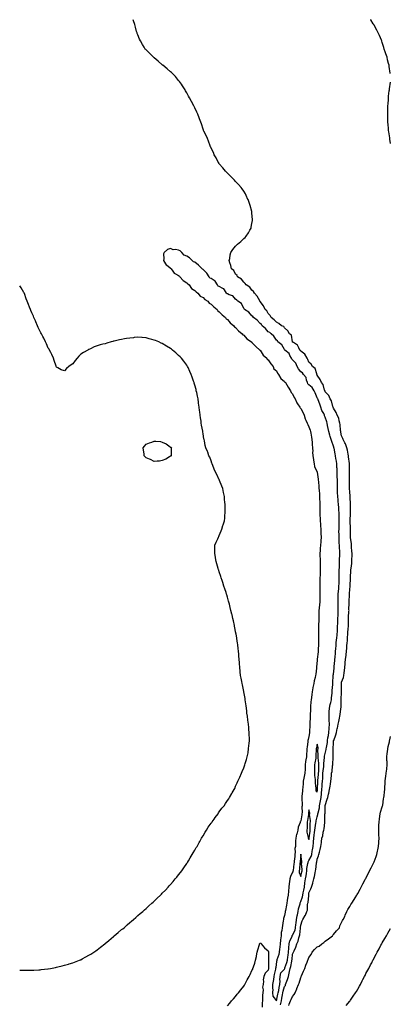
# Model space of a CAD drawing. Units: inches. Extents: x 955283 to 957923, y 7226618 to 7229258.
# Drawn here: x 955283 to 955738, y 7228048 to 7229258 of the extents above; entities that cross this region are included whole.
import ezdxf

# ---------------------------------------------------------------- set-up
doc = ezdxf.new("R2010")
doc.units = ezdxf.units.IN
doc.header["$MEASUREMENT"] = 0
doc.layers.add('Contour_95527226', color=7, linetype='Continuous', true_color=0x53b71e)

msp = doc.modelspace()

# ---------------------------------------------------------------- linework, layer by layer
at = {"layer": 'Contour_95527226'}
for points in [[(955603, 7228047, 3187), (955604.2, 7228051.9, 3187), (955604.8, 7228055.2, 3187), (955605.4, 7228059.3, 3187), (955605.9, 7228061.9, 3187), (955606.3, 7228063.7, 3187), (955608, 7228069.5, 3187), (955609.1, 7228070.9, 3187), (955609.4, 7228071.9, 3187), (955610.1, 7228074, 3187), (955611.8, 7228078.1, 3187), (955612.7, 7228081.9, 3187), (955613.9, 7228086.1, 3187), (955614.1, 7228087.9, 3187), (955614.9, 7228091.9, 3187), (955615.6, 7228094.4, 3187), (955616.8, 7228100.6, 3187), (955617.1, 7228101.9, 3187), (955617.2, 7228102.8, 3187), (955618, 7228109.2, 3187), (955618.8, 7228111.1, 3187), (955619, 7228111.9, 3187), (955619.7, 7228113.6, 3187), (955622, 7228118, 3187), (955623.2, 7228121.9, 3187), (955624.6, 7228125.4, 3187), (955625.4, 7228129.3, 3187), (955626.3, 7228131.9, 3187), (955626.7, 7228133.3, 3187), (955627.7, 7228141.5, 3187), (955627.8, 7228141.9, 3187), (955627.8, 7228142.2, 3187), (955628, 7228145.2, 3187), (955629.7, 7228150.2, 3187), (955630.3, 7228151.9, 3187), (955633.3, 7228156.7, 3187), (955633.6, 7228157.5, 3187), (955635.6, 7228161.9, 3187), (955636.4, 7228163.6, 3187), (955636.4, 7228170.3, 3187), (955636.8, 7228171.9, 3187), (955637, 7228172.9, 3187), (955637.7, 7228181.5, 3187), (955637.7, 7228181.9, 3187), (955637.8, 7228182.2, 3187), (955638, 7228184.6, 3187), (955640.4, 7228189.6, 3187), (955641.1, 7228191.9, 3187), (955642.7, 7228196.6, 3187), (955642.9, 7228197.1, 3187), (955644.1, 7228201.9, 3187), (955645, 7228205, 3187), (955645.5, 7228209.4, 3187), (955646.1, 7228211.9, 3187), (955646.6, 7228213.4, 3187), (955647.2, 7228221.1, 3187), (955647.4, 7228221.9, 3187), (955647.6, 7228222.4, 3187), (955648, 7228226, 3187), (955649.8, 7228230.2, 3187), (955650.2, 7228231.9, 3187), (955650.9, 7228234.8, 3187), (955651.8, 7228238.2, 3187), (955652.7, 7228241.9, 3187), (955653.3, 7228246.6, 3187), (955653.4, 7228247.3, 3187), (955653.9, 7228251.9, 3187), (955655, 7228255, 3187), (955655.6, 7228259.5, 3187), (955656.2, 7228261.9, 3187), (955656.6, 7228263.3, 3187), (955657.4, 7228271.3, 3187), (955657.5, 7228271.9, 3187), (955657.6, 7228272.3, 3187), (955657.6, 7228281.5, 3187), (955657.6, 7228281.9, 3187), (955657.7, 7228282.3, 3187), (955658, 7228291.9, 3187), (955658, 7228291.9, 3187), (955658, 7228291.9, 3187), (955658, 7228292.3, 3187), (955660.2, 7228299.8, 3187), (955661.1, 7228301.9, 3187), (955662.1, 7228306, 3187), (955662.6, 7228307.4, 3187), (955663.4, 7228311.9, 3187), (955664.2, 7228315.8, 3187), (955664.3, 7228318.2, 3187), (955664.9, 7228321.9, 3187), (955665.2, 7228324.8, 3187), (955665.6, 7228329.4, 3187), (955665.8, 7228331.9, 3187), (955666.3, 7228333.7, 3187), (955666.9, 7228340.8, 3187), (955667.2, 7228341.9, 3187), (955667.3, 7228342.7, 3187), (955667.7, 7228351.6, 3187), (955667.7, 7228351.9, 3187), (955667.8, 7228352.2, 3187), (955667.9, 7228361.7, 3187), (955667.9, 7228361.9, 3187), (955667.9, 7228362.1, 3187), (955668, 7228368.9, 3187), (955668.3, 7228371.7, 3187), (955668.3, 7228371.9, 3187), (955668.4, 7228372.2, 3187), (955671.1, 7228378.9, 3187), (955671.8, 7228381.9, 3187), (955672.8, 7228386.7, 3187), (955672.9, 7228387.1, 3187), (955673.9, 7228391.9, 3187), (955674.6, 7228395.3, 3187), (955675.5, 7228399.4, 3187), (955676.1, 7228401.9, 3187), (955676.2, 7228403.8, 3187), (955677, 7228410.9, 3187), (955677.1, 7228411.9, 3187), (955677.4, 7228412.6, 3187), (955677.4, 7228421.3, 3187), (955677.6, 7228421.9, 3187), (955677.6, 7228422.4, 3187), (955677.8, 7228431.6, 3187), (955677.8, 7228431.9, 3187), (955677.8, 7228432.2, 3187), (955677.8, 7228441.7, 3187), (955677.8, 7228441.9, 3187), (955677.9, 7228442.1, 3187), (955678, 7228443.5, 3187), (955680.5, 7228449.5, 3187), (955681, 7228451.9, 3187), (955681.3, 7228455.1, 3187), (955681.7, 7228458.2, 3187), (955682, 7228461.9, 3187), (955682.4, 7228466.3, 3187), (955682.6, 7228467.4, 3187), (955683, 7228471.9, 3187), (955683.5, 7228476.5, 3187), (955683.5, 7228477.4, 3187), (955684, 7228481.9, 3187), (955684.4, 7228485.6, 3187), (955684.7, 7228488.5, 3187), (955685.1, 7228491.9, 3187), (955685.3, 7228494.6, 3187), (955685.5, 7228499.4, 3187), (955685.8, 7228501.9, 3187), (955685.9, 7228504.1, 3187), (955686.2, 7228510.1, 3187), (955686.4, 7228511.9, 3187), (955686.4, 7228513.6, 3187), (955686.5, 7228520.3, 3187), (955686.5, 7228521.9, 3187), (955686.6, 7228523.3, 3187), (955687.1, 7228530.9, 3187), (955687.2, 7228531.9, 3187), (955687.1, 7228532.8, 3187), (955687.5, 7228541.4, 3187), (955687.5, 7228541.9, 3187), (955687.5, 7228542.5, 3187), (955687.7, 7228551.6, 3187), (955687.7, 7228551.9, 3187), (955687.7, 7228552.2, 3187), (955688, 7228558.2, 3187), (955688.6, 7228561.4, 3187), (955688.6, 7228561.9, 3187), (955688.6, 7228562.5, 3187), (955688.9, 7228571, 3187), (955688.9, 7228571.9, 3187), (955688.9, 7228572.8, 3187), (955689.6, 7228580.4, 3187), (955689.6, 7228581.9, 3187), (955689.8, 7228583.7, 3187), (955690.5, 7228589.4, 3187), (955690.7, 7228591.9, 3187), (955690.8, 7228594.7, 3187), (955690.9, 7228599.1, 3187), (955690.9, 7228601.9, 3187), (955690.8, 7228604.6, 3187), (955690.4, 7228609.6, 3187), (955690.2, 7228611.9, 3187), (955690.1, 7228614, 3187), (955688.9, 7228621.1, 3187), (955688.9, 7228621.9, 3187), (955688.9, 7228622.8, 3187), (955689.1, 7228630.8, 3187), (955689.2, 7228631.9, 3187), (955689.2, 7228633.1, 3187), (955688.4, 7228641.5, 3187), (955688.4, 7228641.9, 3187), (955688.4, 7228642.3, 3187), (955689, 7228651, 3187), (955689, 7228651.9, 3187), (955689, 7228652.9, 3187), (955688.9, 7228661.1, 3187), (955688.9, 7228661.9, 3187), (955688.9, 7228662.7, 3187), (955688.7, 7228671.3, 3187), (955688.7, 7228671.9, 3187), (955688.6, 7228672.5, 3187), (955688, 7228677.7, 3187), (955687.9, 7228681.7, 3187), (955687.8, 7228681.9, 3187), (955687.8, 7228682.1, 3187), (955687.6, 7228691.5, 3187), (955687.6, 7228692.3, 3187), (955687.9, 7228701.7, 3187), (955687.9, 7228701.9, 3187), (955687.9, 7228702.1, 3187), (955687.7, 7228711.6, 3187), (955687.7, 7228711.9, 3187), (955687.6, 7228712.4, 3187), (955686.7, 7228720.6, 3187), (955686.5, 7228721.9, 3187), (955686, 7228723.9, 3187), (955685.2, 7228729, 3187), (955684.4, 7228731.9, 3187), (955682.8, 7228736.7, 3187), (955682.1, 7228737.8, 3187), (955680, 7228741.9, 3187), (955679.6, 7228743.4, 3187), (955678, 7228746.3, 3187), (955677.3, 7228751.2, 3187), (955677.1, 7228751.9, 3187), (955676.8, 7228753.1, 3187), (955676.4, 7228760.3, 3187), (955676, 7228761.9, 3187), (955675, 7228764.9, 3187), (955674.5, 7228768.3, 3187), (955672.7, 7228771.9, 3187), (955671.4, 7228775.3, 3187), (955668, 7228780.5, 3187), (955667.8, 7228781.7, 3187), (955667.7, 7228781.9, 3187), (955667.4, 7228782.5, 3187), (955665.6, 7228789.5, 3187), (955664.2, 7228791.9, 3187), (955662.3, 7228796.1, 3187), (955658, 7228800.7, 3187), (955657.7, 7228801.6, 3187), (955657.5, 7228801.9, 3187), (955657.1, 7228802.8, 3187), (955655.6, 7228809.5, 3187), (955653.4, 7228811.9, 3187), (955651.9, 7228815.8, 3187), (955648, 7228821.1, 3187), (955647.9, 7228821.7, 3187), (955647.8, 7228821.9, 3187), (955647.5, 7228822.5, 3187), (955645.6, 7228829.4, 3187), (955642.4, 7228831.9, 3187), (955640.8, 7228834.6, 3187), (955638, 7228837.2, 3187), (955636.5, 7228840.4, 3187), (955635.9, 7228841.9, 3187), (955632.9, 7228846.7, 3187), (955628, 7228850.4, 3187), (955627.5, 7228851.3, 3187), (955627, 7228851.9, 3187), (955625.4, 7228854.5, 3187), (955624.1, 7228858, 3187), (955618.9, 7228861.1, 3187), (955618, 7228861.7, 3187), (955618, 7228861.8, 3187), (955617.9, 7228861.9, 3187), (955617.8, 7228862.2, 3187), (955616.4, 7228870.3, 3187), (955614.3, 7228871.9, 3187), (955611.9, 7228875.7, 3187), (955608, 7228879.3, 3187), (955607.2, 7228881, 3187), (955604.5, 7228881.9, 3187), (955600.9, 7228884.7, 3187), (955598, 7228886.2, 3187), (955595.3, 7228889.2, 3187), (955591.7, 7228891.9, 3187), (955590.4, 7228894.3, 3187), (955588, 7228896.7, 3187), (955586.2, 7228900, 3187), (955584.3, 7228901.9, 3187), (955582.3, 7228906.2, 3187), (955578, 7228911.7, 3187), (955578, 7228911.8, 3187), (955577.9, 7228911.9, 3187), (955577.6, 7228912.4, 3187), (955574.4, 7228918.3, 3187), (955571, 7228921.9, 3187), (955569.9, 7228923.8, 3187), (955568, 7228925.6, 3187), (955565.3, 7228929.2, 3187), (955561.1, 7228931.9, 3187), (955559.8, 7228933.7, 3187), (955558, 7228935.2, 3187), (955555.1, 7228939, 3187), (955550.5, 7228941.9, 3187), (955549.7, 7228943.5, 3187), (955548, 7228945.3, 3187), (955546, 7228949.9, 3187), (955543.1, 7228951.9, 3187), (955542.1, 7228956, 3187), (955540.9, 7228959, 3187), (955540, 7228961.9, 3187), (955540.7, 7228964.6, 3187), (955541.1, 7228968.8, 3187), (955542.3, 7228971.9, 3187), (955544.5, 7228975.4, 3187), (955548, 7228979.8, 3187), (955549.1, 7228980.8, 3187), (955550.2, 7228981.9, 3187), (955554.5, 7228985.5, 3187), (955558, 7228988.9, 3187), (955559.6, 7228990.4, 3187), (955560.9, 7228991.9, 3187), (955563.9, 7228996.1, 3187), (955565.5, 7228999.4, 3187), (955566.9, 7229001.9, 3187), (955567.2, 7229002.8, 3187), (955568, 7229007.4, 3187), (955568.7, 7229011.3, 3187), (955568.7, 7229011.9, 3187), (955568.6, 7229012.5, 3187), (955568, 7229020.3, 3187), (955567.9, 7229021.8, 3187), (955567.9, 7229021.9, 3187), (955567.9, 7229022.1, 3187), (955565.7, 7229029.6, 3187), (955565.2, 7229031.9, 3187), (955563.2, 7229036.8, 3187), (955563.1, 7229037, 3187), (955561.1, 7229041.9, 3187), (955560, 7229043.9, 3187), (955558, 7229047.1, 3187), (955556.1, 7229049.9, 3187), (955554.7, 7229051.9, 3187), (955551.6, 7229055.5, 3187), (955548, 7229059.3, 3187), (955546.7, 7229060.6, 3187), (955545.4, 7229061.9, 3187), (955541.9, 7229065.7, 3187), (955538, 7229069.4, 3187), (955536.8, 7229070.7, 3187), (955535.5, 7229071.9, 3187), (955532.2, 7229076.1, 3187), (955528, 7229080.7, 3187), (955527.5, 7229081.4, 3187), (955527.2, 7229081.9, 3187), (955526.2, 7229083.8, 3187), (955524.1, 7229088, 3187), (955521.8, 7229091.9, 3187), (955520.8, 7229094.6, 3187), (955518, 7229100.2, 3187), (955517.6, 7229101.5, 3187), (955517.3, 7229101.9, 3187), (955516.9, 7229103.1, 3187), (955514.9, 7229108.8, 3187), (955513.5, 7229111.9, 3187), (955511.8, 7229115.7, 3187), (955509.1, 7229120.9, 3187), (955508.6, 7229121.9, 3187), (955508.4, 7229122.3, 3187), (955508, 7229123.4, 3187), (955506, 7229129.9, 3187), (955505.4, 7229131.9, 3187), (955503.7, 7229136.3, 3187), (955503.3, 7229137.2, 3187), (955501.6, 7229141.9, 3187), (955500.5, 7229144.3, 3187), (955498, 7229149.5, 3187), (955497.3, 7229151.1, 3187), (955496.9, 7229151.9, 3187), (955495.4, 7229154.5, 3187), (955493.7, 7229157.5, 3187), (955491.4, 7229161.9, 3187), (955490.2, 7229164, 3187), (955488, 7229167.9, 3187), (955486.6, 7229170.5, 3187), (955485.9, 7229171.9, 3187), (955482.8, 7229176.6, 3187), (955481.4, 7229178.6, 3187), (955479, 7229181.9, 3187), (955478.6, 7229182.5, 3187), (955478, 7229183.2, 3187), (955474.2, 7229188.1, 3187), (955470.5, 7229191.9, 3187), (955469.3, 7229193.1, 3187), (955468, 7229194, 3187), (955463.9, 7229197.8, 3187), (955458.8, 7229201.9, 3187), (955458.4, 7229202.3, 3187), (955458, 7229202.5, 3187), (955453, 7229206.9, 3187), (955448, 7229211.1, 3187), (955447.6, 7229211.5, 3187), (955447.1, 7229211.9, 3187), (955442.7, 7229216.5, 3187), (955438, 7229220.9, 3187), (955437.6, 7229221.4, 3187), (955437.1, 7229221.9, 3187), (955435.8, 7229224.2, 3187), (955433.8, 7229227.6, 3187), (955431.1, 7229231.9, 3187), (955430.2, 7229234.1, 3187), (955428, 7229239.4, 3187), (955427.3, 7229241.2, 3187), (955427, 7229241.9, 3187), (955426.5, 7229243.4, 3187), (955425.1, 7229249, 3187), (955424.2, 7229251.9, 3187), (955422.6, 7229256.5, 3187), (955422.2, 7229257.8, 3187), (955422.1, 7229258, 3187)], [(955737.8, 7229191.9, 3186), (955737.8, 7229192.2, 3186), (955736.5, 7229200.3, 3186), (955736.3, 7229201.9, 3186), (955735.7, 7229204.3, 3186), (955734.6, 7229208.5, 3186), (955733.8, 7229211.9, 3186), (955732.3, 7229216.2, 3186), (955731.7, 7229218.3, 3186), (955730.5, 7229221.9, 3186), (955729.9, 7229223.7, 3186), (955728, 7229229.9, 3186), (955727.6, 7229231.5, 3186), (955727.5, 7229231.9, 3186), (955727, 7229233, 3186), (955724.5, 7229238.4, 3186), (955723, 7229241.9, 3186), (955721.4, 7229245.2, 3186), (955718, 7229251.2, 3186), (955717.8, 7229251.7, 3186), (955717.6, 7229251.9, 3186), (955716.9, 7229253.1, 3186), (955713.9, 7229257.8, 3186), (955713.7, 7229258, 3186)], [(955738, 7229106, 3186), (955737.3, 7229111.2, 3186), (955737.2, 7229111.9, 3186), (955737.1, 7229112.9, 3186), (955736.1, 7229120, 3186), (955735.8, 7229121.9, 3186), (955735.6, 7229124.3, 3186), (955735.2, 7229129.1, 3186), (955735, 7229131.9, 3186), (955735, 7229135, 3186), (955735, 7229138.8, 3186), (955734.9, 7229141.9, 3186), (955734.9, 7229145.1, 3186), (955735, 7229148.9, 3186), (955735, 7229151.9, 3186), (955735.1, 7229154.8, 3186), (955735.6, 7229159.4, 3186), (955735.7, 7229161.9, 3186), (955735.8, 7229164.1, 3186), (955736.6, 7229170.5, 3186), (955736.7, 7229171.9, 3186), (955736.9, 7229173.1, 3186), (955738, 7229181.1, 3186)], [(955283, 7228089.6, 3188), (955285.7, 7228089.6, 3188), (955288, 7228089.6, 3188), (955290.4, 7228089.6, 3188), (955295.8, 7228089.7, 3188), (955298, 7228089.7, 3188), (955300.2, 7228089.8, 3188), (955306.3, 7228090.2, 3188), (955308, 7228090.3, 3188), (955309.5, 7228090.4, 3188), (955317.6, 7228091.4, 3188), (955318, 7228091.5, 3188), (955320.6, 7228091.9, 3188), (955327, 7228093, 3188), (955328, 7228093.2, 3188), (955329.7, 7228093.6, 3188), (955335, 7228094.9, 3188), (955338, 7228095.7, 3188), (955342.8, 7228097.2, 3188), (955343.5, 7228097.4, 3188), (955348, 7228098.8, 3188), (955350.4, 7228099.6, 3188), (955356.4, 7228101.9, 3188), (955357.6, 7228102.4, 3188), (955358, 7228102.6, 3188), (955359.6, 7228103.5, 3188), (955364.1, 7228105.9, 3188), (955368, 7228108, 3188), (955370.4, 7228109.5, 3188), (955374.1, 7228111.9, 3188), (955376.4, 7228113.5, 3188), (955378, 7228114.7, 3188), (955382.1, 7228117.9, 3188), (955387.4, 7228121.9, 3188), (955387.7, 7228122.2, 3188), (955388, 7228122.5, 3188), (955392.3, 7228126.2, 3188), (955398, 7228131.2, 3188), (955398.4, 7228131.5, 3188), (955398.9, 7228131.9, 3188), (955403.9, 7228136.1, 3188), (955408, 7228139.5, 3188), (955409.4, 7228140.6, 3188), (955411, 7228141.9, 3188), (955414.7, 7228145.3, 3188), (955418, 7228148.1, 3188), (955420.1, 7228149.9, 3188), (955422.5, 7228151.9, 3188), (955425.4, 7228154.5, 3188), (955428, 7228156.8, 3188), (955430.7, 7228159.2, 3188), (955434, 7228161.9, 3188), (955436.1, 7228163.9, 3188), (955438, 7228165.6, 3188), (955441.3, 7228168.6, 3188), (955445.2, 7228171.9, 3188), (955446.7, 7228173.3, 3188), (955448, 7228174.6, 3188), (955451.8, 7228178.2, 3188), (955455.8, 7228181.9, 3188), (955456.9, 7228183.1, 3188), (955458, 7228184.3, 3188), (955461.9, 7228188.1, 3188), (955465.4, 7228191.9, 3188), (955466.6, 7228193.3, 3188), (955468, 7228195.1, 3188), (955471.2, 7228198.8, 3188), (955473.7, 7228201.9, 3188), (955475.7, 7228204.2, 3188), (955478, 7228207, 3188), (955480.2, 7228209.8, 3188), (955481.8, 7228211.9, 3188), (955484.4, 7228215.6, 3188), (955488, 7228220.7, 3188), (955488.5, 7228221.5, 3188), (955488.8, 7228221.9, 3188), (955490.1, 7228223.9, 3188), (955492.3, 7228227.6, 3188), (955494.8, 7228231.9, 3188), (955496, 7228233.9, 3188), (955498, 7228237.3, 3188), (955499.7, 7228240.3, 3188), (955500.6, 7228241.9, 3188), (955503.3, 7228246.7, 3188), (955503.9, 7228247.8, 3188), (955506.3, 7228251.9, 3188), (955506.9, 7228253.1, 3188), (955508, 7228255, 3188), (955510.6, 7228259.4, 3188), (955512.3, 7228261.9, 3188), (955514.5, 7228265.5, 3188), (955518, 7228270.5, 3188), (955518.6, 7228271.3, 3188), (955519.1, 7228271.9, 3188), (955521.6, 7228275.5, 3188), (955522.8, 7228277.2, 3188), (955526.5, 7228281.9, 3188), (955527.1, 7228282.9, 3188), (955528, 7228284.3, 3188), (955531.2, 7228288.7, 3188), (955533.8, 7228291.9, 3188), (955535.5, 7228294.5, 3188), (955538, 7228298.2, 3188), (955539.5, 7228300.4, 3188), (955540.6, 7228301.9, 3188), (955543.2, 7228306.8, 3188), (955543.8, 7228307.6, 3188), (955546.4, 7228311.9, 3188), (955546.9, 7228313.1, 3188), (955548, 7228315.7, 3188), (955549.9, 7228320.1, 3188), (955550.9, 7228321.9, 3188), (955553, 7228326.9, 3188), (955555.4, 7228331.9, 3188), (955556.2, 7228333.8, 3188), (955558, 7228338.5, 3188), (955559, 7228341, 3188), (955559.4, 7228341.9, 3188), (955559.8, 7228343.7, 3188), (955561.3, 7228348.7, 3188), (955562.3, 7228351.9, 3188), (955563.3, 7228356.7, 3188), (955563.4, 7228357.2, 3188), (955564, 7228361.9, 3188), (955564.3, 7228365.7, 3188), (955564.5, 7228368.4, 3188), (955564.9, 7228371.9, 3188), (955564.9, 7228375.1, 3188), (955564.8, 7228378.6, 3188), (955564.8, 7228381.9, 3188), (955564.4, 7228385.6, 3188), (955564.1, 7228388, 3188), (955563.8, 7228391.9, 3188), (955563, 7228396.9, 3188), (955562.5, 7228401.9, 3188), (955561.9, 7228405.8, 3188), (955561.7, 7228408.2, 3188), (955561.3, 7228411.9, 3188), (955560.8, 7228414.7, 3188), (955560.3, 7228419.7, 3188), (955559.9, 7228421.9, 3188), (955559.6, 7228423.5, 3188), (955558.1, 7228431.8, 3188), (955558.1, 7228431.9, 3188), (955558.1, 7228432, 3188), (955558, 7228432.4, 3188), (955556.4, 7228440.3, 3188), (955556.1, 7228441.9, 3188), (955555.5, 7228444.4, 3188), (955554.7, 7228448.5, 3188), (955553.9, 7228451.9, 3188), (955553.5, 7228456.5, 3188), (955553.4, 7228457.2, 3188), (955553, 7228461.9, 3188), (955552.7, 7228466.6, 3188), (955552.7, 7228467.3, 3188), (955552.3, 7228471.9, 3188), (955552, 7228475.8, 3188), (955551.8, 7228478.2, 3188), (955551.5, 7228481.9, 3188), (955551.1, 7228485, 3188), (955550.6, 7228489.4, 3188), (955550.3, 7228491.9, 3188), (955550, 7228493.9, 3188), (955548.9, 7228501.1, 3188), (955548.8, 7228501.9, 3188), (955548.6, 7228502.5, 3188), (955548, 7228505.7, 3188), (955547, 7228510.9, 3188), (955546.8, 7228511.9, 3188), (955546.5, 7228513.5, 3188), (955545.2, 7228519.1, 3188), (955544.7, 7228521.9, 3188), (955543.7, 7228526.3, 3188), (955543.5, 7228527.3, 3188), (955542.3, 7228531.9, 3188), (955541.4, 7228535.3, 3188), (955540.3, 7228539.6, 3188), (955539.7, 7228541.9, 3188), (955539.4, 7228543.3, 3188), (955538, 7228548, 3188), (955537.1, 7228551, 3188), (955536.8, 7228551.9, 3188), (955536.2, 7228553.8, 3188), (955534.7, 7228558.6, 3188), (955533.6, 7228561.9, 3188), (955532.2, 7228566.1, 3188), (955531.3, 7228568.6, 3188), (955530.3, 7228571.9, 3188), (955529.8, 7228573.7, 3188), (955528, 7228579.2, 3188), (955527.3, 7228581.2, 3188), (955527, 7228581.9, 3188), (955526.6, 7228583.4, 3188), (955525.1, 7228589, 3188), (955524.2, 7228591.9, 3188), (955523.4, 7228596.6, 3188), (955523.3, 7228597.2, 3188), (955522.4, 7228601.9, 3188), (955522.3, 7228606.2, 3188), (955522.3, 7228607.7, 3188), (955522.3, 7228611.9, 3188), (955524.1, 7228615.9, 3188), (955526, 7228619.9, 3188), (955526.9, 7228621.9, 3188), (955527.3, 7228622.7, 3188), (955528, 7228624.1, 3188), (955530.2, 7228629.8, 3188), (955530.9, 7228631.9, 3188), (955532.4, 7228636.2, 3188), (955532.7, 7228637.2, 3188), (955534.2, 7228641.9, 3188), (955534.6, 7228645.4, 3188), (955534.8, 7228648.7, 3188), (955535.1, 7228651.9, 3188), (955535.2, 7228654.8, 3188), (955535.1, 7228659, 3188), (955535.1, 7228661.9, 3188), (955534.8, 7228665.1, 3188), (955534.5, 7228668.3, 3188), (955534.2, 7228671.9, 3188), (955533.2, 7228676.8, 3188), (955533.1, 7228677, 3188), (955532.1, 7228681.9, 3188), (955530.9, 7228684.8, 3188), (955528.4, 7228691.5, 3188), (955528.3, 7228691.9, 3188), (955528.2, 7228692.1, 3188), (955528, 7228692.5, 3188), (955524.9, 7228698.8, 3188), (955523.4, 7228701.9, 3188), (955521.8, 7228705.7, 3188), (955520, 7228710, 3188), (955519.2, 7228711.9, 3188), (955518.9, 7228712.8, 3188), (955518, 7228715.7, 3188), (955516.2, 7228720.1, 3188), (955515.3, 7228721.9, 3188), (955513.7, 7228726.3, 3188), (955513.3, 7228727.2, 3188), (955511.6, 7228731.9, 3188), (955510.7, 7228734.6, 3188), (955509.6, 7228740.4, 3188), (955509.2, 7228741.9, 3188), (955508.9, 7228742.8, 3188), (955508, 7228749.1, 3188), (955507.6, 7228751.5, 3188), (955507.6, 7228751.9, 3188), (955507.6, 7228752.4, 3188), (955506, 7228759.8, 3188), (955505.9, 7228761.9, 3188), (955505.6, 7228764.4, 3188), (955504.9, 7228768.7, 3188), (955504.6, 7228771.9, 3188), (955504.1, 7228775.9, 3188), (955503.8, 7228777.7, 3188), (955503.3, 7228781.9, 3188), (955502.6, 7228786.5, 3188), (955502.5, 7228787.5, 3188), (955501.9, 7228791.9, 3188), (955501.2, 7228795.1, 3188), (955500.2, 7228799.8, 3188), (955499.7, 7228801.9, 3188), (955499.4, 7228803.3, 3188), (955498, 7228808.6, 3188), (955497.3, 7228811.1, 3188), (955497, 7228811.9, 3188), (955496.4, 7228813.6, 3188), (955494.7, 7228818.6, 3188), (955493.4, 7228821.9, 3188), (955491.8, 7228825.7, 3188), (955489.7, 7228830.3, 3188), (955489, 7228831.9, 3188), (955488.7, 7228832.5, 3188), (955488, 7228833.4, 3188), (955484.4, 7228838.2, 3188), (955481.6, 7228841.9, 3188), (955479.8, 7228843.7, 3188), (955478, 7228845.3, 3188), (955474.6, 7228848.5, 3188), (955470.7, 7228851.9, 3188), (955469.2, 7228853, 3188), (955468, 7228853.8, 3188), (955463.3, 7228856.7, 3188), (955463, 7228856.9, 3188), (955458, 7228859.9, 3188), (955456.6, 7228860.5, 3188), (955453.7, 7228861.9, 3188), (955449.7, 7228863.6, 3188), (955448, 7228864.2, 3188), (955445, 7228865, 3188), (955442, 7228865.8, 3188), (955438, 7228866.8, 3188), (955433.3, 7228867.2, 3188), (955432.8, 7228867.2, 3188), (955428, 7228867.6, 3188), (955423.3, 7228867.2, 3188), (955422.8, 7228867.1, 3188), (955418, 7228866.7, 3188), (955413.9, 7228866, 3188), (955411.8, 7228865.6, 3188), (955408, 7228864.9, 3188), (955405.6, 7228864.4, 3188), (955399.1, 7228863, 3188), (955398, 7228862.8, 3188), (955397.4, 7228862.6, 3188), (955395.2, 7228861.9, 3188), (955389.8, 7228860.2, 3188), (955388, 7228859.7, 3188), (955385.1, 7228859, 3188), (955381.7, 7228858.2, 3188), (955378, 7228857.3, 3188), (955374.2, 7228855.7, 3188), (955369.7, 7228853.6, 3188), (955368, 7228852.8, 3188), (955367.4, 7228852.5, 3188), (955366.5, 7228851.9, 3188), (955361.2, 7228848.8, 3188), (955358, 7228846.7, 3188), (955355.6, 7228844.4, 3188), (955353.5, 7228841.9, 3188), (955350.9, 7228839.1, 3188), (955348, 7228835.1, 3188), (955346, 7228833.9, 3188), (955343.4, 7228831.9, 3188), (955340.6, 7228829.4, 3188), (955338, 7228826.4, 3188), (955334, 7228827.8, 3188), (955329.9, 7228830.1, 3188), (955328, 7228831, 3188), (955327.8, 7228831.7, 3188), (955327.8, 7228831.9, 3188), (955327.7, 7228832.3, 3188), (955325.2, 7228839.1, 3188), (955324.3, 7228841.9, 3188), (955322.4, 7228846.3, 3188), (955321.1, 7228848.9, 3188), (955319.6, 7228851.9, 3188), (955319, 7228852.9, 3188), (955318, 7228854.2, 3188), (955315.8, 7228859.7, 3188), (955314.8, 7228861.9, 3188), (955312.6, 7228866.4, 3188), (955311.4, 7228868.6, 3188), (955309.6, 7228871.9, 3188), (955309.1, 7228872.9, 3188), (955308, 7228874.7, 3188), (955305.8, 7228879.7, 3188), (955304.8, 7228881.9, 3188), (955302.8, 7228886.6, 3188), (955302.3, 7228887.7, 3188), (955300.5, 7228891.9, 3188), (955299.8, 7228893.6, 3188), (955298, 7228897.8, 3188), (955296.8, 7228900.7, 3188), (955296.3, 7228901.9, 3188), (955295.1, 7228904.8, 3188), (955293.9, 7228907.8, 3188), (955292.3, 7228911.9, 3188), (955291.1, 7228915, 3188), (955288.7, 7228921.3, 3188), (955288.4, 7228921.9, 3188), (955288.3, 7228922.2, 3188), (955288, 7228922.8, 3188), (955284.6, 7228928.5, 3188), (955283, 7228931, 3188)], [(955613.5, 7228046.4, 3186), (955613.9, 7228047.8, 3186), (955615.5, 7228051.9, 3186), (955616.3, 7228053.7, 3186), (955618, 7228057.5, 3186), (955620, 7228059.9, 3186), (955621.1, 7228061.9, 3186), (955623.1, 7228066.9, 3186), (955623.1, 7228067, 3186), (955625.3, 7228071.9, 3186), (955626.1, 7228073.9, 3186), (955628, 7228080.5, 3186), (955628.4, 7228081.5, 3186), (955628.5, 7228081.9, 3186), (955628.9, 7228082.8, 3186), (955631.5, 7228088.4, 3186), (955632.8, 7228091.9, 3186), (955634.3, 7228095.7, 3186), (955635.7, 7228099.5, 3186), (955636.6, 7228101.9, 3186), (955637, 7228103, 3186), (955638, 7228105.4, 3186), (955640.8, 7228109.1, 3186), (955642, 7228111.9, 3186), (955644.8, 7228115.2, 3186), (955648, 7228118.2, 3186), (955650.5, 7228119.4, 3186), (955653.9, 7228121.9, 3186), (955656.2, 7228123.8, 3186), (955658, 7228125.4, 3186), (955661.8, 7228128.1, 3186), (955666.7, 7228131.9, 3186), (955667.2, 7228132.7, 3186), (955668, 7228133.6, 3186), (955671.9, 7228138.1, 3186), (955675.4, 7228141.9, 3186), (955676, 7228144, 3186), (955678, 7228148.2, 3186), (955679.3, 7228150.6, 3186), (955680.2, 7228151.9, 3186), (955681.9, 7228155.8, 3186), (955682.6, 7228157.4, 3186), (955684.6, 7228161.9, 3186), (955685.9, 7228164.1, 3186), (955688, 7228167.8, 3186), (955689.6, 7228170.4, 3186), (955690.5, 7228171.9, 3186), (955693.4, 7228176.6, 3186), (955694.7, 7228178.6, 3186), (955696.8, 7228181.9, 3186), (955697.3, 7228182.7, 3186), (955698, 7228183.9, 3186), (955700.7, 7228189.2, 3186), (955702.1, 7228191.9, 3186), (955704.2, 7228195.8, 3186), (955707.1, 7228201, 3186), (955707.6, 7228201.9, 3186), (955707.8, 7228202.2, 3186), (955708, 7228202.7, 3186), (955711, 7228209, 3186), (955712.5, 7228211.9, 3186), (955714.3, 7228215.6, 3186), (955717.2, 7228221.1, 3186), (955717.6, 7228221.9, 3186), (955717.8, 7228222.2, 3186), (955718, 7228222.8, 3186), (955720.5, 7228229.5, 3186), (955721.3, 7228231.9, 3186), (955722.2, 7228236.1, 3186), (955722.5, 7228237.5, 3186), (955723.4, 7228241.9, 3186), (955723.6, 7228246.3, 3186), (955723.7, 7228247.6, 3186), (955724, 7228251.9, 3186), (955723.8, 7228256.2, 3186), (955723.8, 7228257.6, 3186), (955723.6, 7228261.9, 3186), (955723.8, 7228266.1, 3186), (955723.8, 7228267.7, 3186), (955724, 7228271.9, 3186), (955724.5, 7228275.5, 3186), (955725, 7228278.8, 3186), (955725.4, 7228281.9, 3186), (955726, 7228284, 3186), (955728, 7228290.3, 3186), (955728.4, 7228291.6, 3186), (955728.4, 7228291.9, 3186), (955728.5, 7228292.4, 3186), (955729.7, 7228300.3, 3186), (955730, 7228301.9, 3186), (955730.2, 7228304, 3186), (955730.9, 7228309.1, 3186), (955731.1, 7228311.9, 3186), (955731.3, 7228315.2, 3186), (955731.4, 7228318.6, 3186), (955731.6, 7228321.9, 3186), (955732.1, 7228325.9, 3186), (955732.4, 7228327.6, 3186), (955732.8, 7228331.9, 3186), (955733.4, 7228336.6, 3186), (955733.5, 7228337.3, 3186), (955734, 7228341.9, 3186), (955733.8, 7228346.1, 3186), (955733.7, 7228347.5, 3186), (955733.5, 7228351.9, 3186), (955733.9, 7228356, 3186), (955734.3, 7228358.2, 3186), (955734.8, 7228361.9, 3186), (955735.3, 7228364.7, 3186), (955736.7, 7228370.5, 3186), (955736.9, 7228371.9, 3186), (955737.1, 7228372.9, 3186), (955738, 7228376.9, 3186)], [(955683.7, 7228046.3, 3185), (955688, 7228051.4, 3185), (955688.3, 7228051.7, 3185), (955688.4, 7228051.9, 3185), (955689.1, 7228053, 3185), (955692.2, 7228057.8, 3185), (955695.3, 7228061.9, 3185), (955696.4, 7228063.6, 3185), (955698, 7228066.2, 3185), (955700, 7228069.9, 3185), (955701.1, 7228071.9, 3185), (955703.5, 7228076.5, 3185), (955704.3, 7228078.1, 3185), (955706.1, 7228081.9, 3185), (955706.8, 7228083.2, 3185), (955708, 7228085.4, 3185), (955710.3, 7228089.7, 3185), (955711.4, 7228091.9, 3185), (955713.7, 7228096.3, 3185), (955715, 7228098.8, 3185), (955716.6, 7228101.9, 3185), (955717.1, 7228102.9, 3185), (955718, 7228104.8, 3185), (955720.5, 7228109.5, 3185), (955721.8, 7228111.9, 3185), (955724, 7228116, 3185), (955726.4, 7228120.3, 3185), (955727.3, 7228121.9, 3185), (955727.6, 7228122.4, 3185), (955728, 7228123.2, 3185), (955731.3, 7228128.7, 3185), (955733.2, 7228131.9, 3185), (955734.9, 7228135, 3185), (955738, 7228140.9, 3185)], [(955538, 7228045.8, 3187), (955540.7, 7228049.3, 3187), (955543, 7228051.9, 3187), (955545.3, 7228054.6, 3187), (955548, 7228057.4, 3187), (955549.9, 7228060.1, 3187), (955551.5, 7228061.9, 3187), (955554.2, 7228065.7, 3187), (955558, 7228070, 3187), (955558.8, 7228071.1, 3187), (955559.3, 7228071.9, 3187), (955560.6, 7228074.5, 3187), (955562.2, 7228077.8, 3187), (955564.6, 7228081.9, 3187), (955565.8, 7228084.2, 3187), (955568, 7228089.3, 3187), (955569.1, 7228090.9, 3187), (955569.3, 7228091.9, 3187), (955569.8, 7228093.7, 3187), (955571.5, 7228098.5, 3187), (955572.4, 7228101.9, 3187), (955573.5, 7228106.5, 3187), (955573.7, 7228107.5, 3187), (955574.6, 7228111.9, 3187), (955575.4, 7228114.6, 3187), (955577.2, 7228121.1, 3187), (955577.4, 7228121.9, 3187), (955577.6, 7228122.3, 3187), (955578, 7228123.3, 3187), (955579, 7228122.9, 3187), (955579.4, 7228121.9, 3187), (955583.3, 7228117.2, 3187), (955588, 7228113.5, 3187), (955588.3, 7228112.1, 3187), (955588.2, 7228111.9, 3187), (955588.2, 7228111.8, 3187), (955588.5, 7228102.4, 3187), (955588.5, 7228101.9, 3187), (955588.4, 7228101.5, 3187), (955588.4, 7228092.3, 3187), (955588.4, 7228091.9, 3187), (955588.3, 7228091.6, 3187), (955588, 7228089.6, 3187), (955584.1, 7228085.9, 3187), (955582.7, 7228081.9, 3187), (955582, 7228077.9, 3187), (955582.2, 7228076, 3187), (955581.7, 7228071.9, 3187), (955581, 7228069, 3187), (955581.9, 7228065.7, 3187), (955581.5, 7228061.9, 3187), (955581.1, 7228058.9, 3187), (955581.1, 7228055, 3187), (955580.8, 7228051.9, 3187), (955580.5, 7228049.5, 3187), (955580.5, 7228044.4, 3187)]]:
    msp.add_polyline3d(points, dxfattribs=at)
for points in [[(955598, 7228052, 3188), (955599.9, 7228060, 3188), (955600.3, 7228061.9, 3188), (955600.9, 7228064.8, 3188), (955601.5, 7228068.5, 3188), (955602.4, 7228071.9, 3188), (955602.6, 7228076.5, 3188), (955602.4, 7228077.6, 3188), (955602.8, 7228081.9, 3188), (955603.4, 7228086.6, 3188), (955608, 7228090.9, 3188), (955608.3, 7228091.7, 3188), (955608.4, 7228091.9, 3188), (955608.5, 7228092.4, 3188), (955610.8, 7228099.2, 3188), (955611.5, 7228101.9, 3188), (955612.1, 7228105.9, 3188), (955612.3, 7228107.6, 3188), (955612.9, 7228111.9, 3188), (955613.2, 7228116.7, 3188), (955613.4, 7228117.2, 3188), (955613.8, 7228121.9, 3188), (955614.4, 7228125.6, 3188), (955617.2, 7228131.1, 3188), (955617.5, 7228131.9, 3188), (955617.6, 7228132.4, 3188), (955618, 7228132.6, 3188), (955620.9, 7228139, 3188), (955621.6, 7228141.9, 3188), (955622.1, 7228146, 3188), (955622.3, 7228147.6, 3188), (955622.8, 7228151.9, 3188), (955623.7, 7228156.3, 3188), (955624, 7228157.8, 3188), (955624.8, 7228161.9, 3188), (955625.1, 7228164.9, 3188), (955627.2, 7228171.1, 3188), (955627.4, 7228171.9, 3188), (955627.4, 7228172.6, 3188), (955628, 7228173.9, 3188), (955630, 7228180, 3188), (955630.3, 7228181.9, 3188), (955630.9, 7228184.7, 3188), (955631.8, 7228188.2, 3188), (955632.5, 7228191.9, 3188), (955633.1, 7228196.9, 3188), (955633.1, 7228196.9, 3188), (955633.7, 7228201.9, 3188), (955634.4, 7228205.6, 3188), (955634.8, 7228208.6, 3188), (955635.4, 7228211.9, 3188), (955635.5, 7228214.5, 3188), (955636.8, 7228220.7, 3188), (955636.9, 7228221.9, 3188), (955637.1, 7228222.9, 3188), (955638, 7228224.3, 3188), (955640.6, 7228229.3, 3188), (955641.4, 7228231.9, 3188), (955642, 7228235.9, 3188), (955642.4, 7228237.6, 3188), (955643, 7228241.9, 3188), (955643.5, 7228246.5, 3188), (955643.6, 7228247.4, 3188), (955644, 7228251.9, 3188), (955644.5, 7228255.5, 3188), (955644.9, 7228258.8, 3188), (955645.3, 7228261.9, 3188), (955645.5, 7228264.5, 3188), (955646.6, 7228270.4, 3188), (955646.7, 7228271.9, 3188), (955646.8, 7228273.2, 3188), (955648, 7228278.3, 3188), (955648.9, 7228281.1, 3188), (955649, 7228281.9, 3188), (955649.2, 7228283.1, 3188), (955650.8, 7228289.2, 3188), (955651.1, 7228291.9, 3188), (955651.8, 7228295.7, 3188), (955652.3, 7228297.7, 3188), (955652.9, 7228301.9, 3188), (955653.4, 7228306.6, 3188), (955653.5, 7228307.3, 3188), (955653.9, 7228311.9, 3188), (955654.2, 7228315.8, 3188), (955654.4, 7228318.3, 3188), (955654.6, 7228321.9, 3188), (955654.9, 7228325.1, 3188), (955655, 7228328.9, 3188), (955655.2, 7228331.9, 3188), (955655.4, 7228334.6, 3188), (955656.3, 7228340.2, 3188), (955656.4, 7228341.9, 3188), (955656.4, 7228343.6, 3188), (955657.2, 7228351.1, 3188), (955657.2, 7228351.9, 3188), (955657.2, 7228352.7, 3188), (955658, 7228356.2, 3188), (955659.2, 7228360.8, 3188), (955659.3, 7228361.9, 3188), (955659.5, 7228363.4, 3188), (955660.6, 7228369.4, 3188), (955660.8, 7228371.9, 3188), (955661.3, 7228375.2, 3188), (955661.8, 7228378.1, 3188), (955662.4, 7228381.9, 3188), (955662.7, 7228386.6, 3188), (955662.8, 7228387.2, 3188), (955663.1, 7228391.9, 3188), (955662.9, 7228396.8, 3188), (955662.9, 7228397.1, 3188), (955662.7, 7228401.9, 3188), (955662.9, 7228406.7, 3188), (955662.9, 7228407.1, 3188), (955663.1, 7228411.9, 3188), (955663.9, 7228416.1, 3188), (955664.7, 7228418.6, 3188), (955665.6, 7228421.9, 3188), (955665.7, 7228424.3, 3188), (955666.4, 7228430.3, 3188), (955666.5, 7228431.9, 3188), (955666.6, 7228433.4, 3188), (955667.2, 7228441, 3188), (955667.2, 7228441.9, 3188), (955667.2, 7228442.8, 3188), (955667.8, 7228451.7, 3188), (955667.8, 7228451.9, 3188), (955667.8, 7228452.2, 3188), (955668, 7228453.6, 3188), (955668.9, 7228461.1, 3188), (955669, 7228461.9, 3188), (955669.1, 7228462.9, 3188), (955669.8, 7228470.2, 3188), (955669.9, 7228471.9, 3188), (955670.1, 7228473.9, 3188), (955670.4, 7228479.6, 3188), (955670.6, 7228481.9, 3188), (955670.8, 7228484.7, 3188), (955671.3, 7228488.7, 3188), (955671.6, 7228491.9, 3188), (955671.9, 7228495.8, 3188), (955672.2, 7228497.8, 3188), (955672.5, 7228501.9, 3188), (955672.9, 7228506.8, 3188), (955672.9, 7228507.1, 3188), (955673.2, 7228511.9, 3188), (955673.4, 7228516.6, 3188), (955673.4, 7228517.3, 3188), (955673.6, 7228521.9, 3188), (955673.8, 7228526.2, 3188), (955673.9, 7228527.7, 3188), (955674, 7228531.9, 3188), (955673.9, 7228536.1, 3188), (955673.8, 7228537.7, 3188), (955673.7, 7228541.9, 3188), (955673.8, 7228546.1, 3188), (955673.9, 7228547.8, 3188), (955674, 7228551.9, 3188), (955674.3, 7228555.6, 3188), (955674.5, 7228558.4, 3188), (955674.8, 7228561.9, 3188), (955674.9, 7228565.1, 3188), (955675, 7228568.9, 3188), (955675.1, 7228571.9, 3188), (955675.1, 7228574.9, 3188), (955675.2, 7228579.1, 3188), (955675.2, 7228581.9, 3188), (955675.3, 7228584.7, 3188), (955675.4, 7228589.2, 3188), (955675.5, 7228591.9, 3188), (955675.5, 7228594.4, 3188), (955675.8, 7228599.7, 3188), (955675.9, 7228601.9, 3188), (955675.8, 7228604.2, 3188), (955675.5, 7228609.4, 3188), (955675.4, 7228611.9, 3188), (955675.2, 7228614.7, 3188), (955675, 7228618.9, 3188), (955674.9, 7228621.9, 3188), (955674.9, 7228625.1, 3188), (955674.8, 7228628.7, 3188), (955674.9, 7228631.9, 3188), (955674.9, 7228635, 3188), (955675, 7228638.9, 3188), (955675.1, 7228641.9, 3188), (955675.1, 7228644.9, 3188), (955675, 7228648.9, 3188), (955675, 7228651.9, 3188), (955674.7, 7228655.3, 3188), (955674.6, 7228658.4, 3188), (955674.3, 7228661.9, 3188), (955673.9, 7228666, 3188), (955673.8, 7228667.7, 3188), (955673.4, 7228671.9, 3188), (955673.2, 7228676.8, 3188), (955673.2, 7228677, 3188), (955672.9, 7228681.9, 3188), (955672.9, 7228686.8, 3188), (955672.9, 7228687.1, 3188), (955672.9, 7228691.9, 3188), (955672.8, 7228696.7, 3188), (955672.8, 7228697.2, 3188), (955672.7, 7228701.9, 3188), (955672.5, 7228706.3, 3188), (955672.4, 7228707.6, 3188), (955672.1, 7228711.9, 3188), (955671.7, 7228715.5, 3188), (955671.1, 7228718.8, 3188), (955670.7, 7228721.9, 3188), (955670.3, 7228724.2, 3188), (955668.8, 7228731.2, 3188), (955668.6, 7228731.9, 3188), (955668.5, 7228732.4, 3188), (955668, 7228733.7, 3188), (955665.9, 7228739.7, 3188), (955665.3, 7228741.9, 3188), (955664.2, 7228745.8, 3188), (955663.6, 7228747.5, 3188), (955662.5, 7228751.9, 3188), (955661.7, 7228755.6, 3188), (955660.9, 7228759.1, 3188), (955660.2, 7228761.9, 3188), (955659.8, 7228763.6, 3188), (955658, 7228769.4, 3188), (955657.2, 7228771.1, 3188), (955657, 7228771.9, 3188), (955656.2, 7228773.8, 3188), (955653.9, 7228777.8, 3188), (955652.7, 7228781.9, 3188), (955651.4, 7228785.3, 3188), (955649.2, 7228790.7, 3188), (955648.8, 7228791.9, 3188), (955648.6, 7228792.4, 3188), (955648, 7228793.2, 3188), (955645.6, 7228799.5, 3188), (955644.5, 7228801.9, 3188), (955642, 7228805.9, 3188), (955638, 7228809, 3188), (955636.5, 7228810.4, 3188), (955636.2, 7228811.9, 3188), (955635, 7228814.9, 3188), (955634.4, 7228818.2, 3188), (955631.5, 7228821.9, 3188), (955630, 7228823.9, 3188), (955628, 7228825.1, 3188), (955625.1, 7228829, 3188), (955623.7, 7228831.9, 3188), (955622.1, 7228836, 3188), (955618, 7228839.9, 3188), (955616.8, 7228840.7, 3188), (955616.5, 7228841.9, 3188), (955614.6, 7228845.4, 3188), (955613.7, 7228847.6, 3188), (955608.5, 7228851.9, 3188), (955608.3, 7228852.2, 3188), (955608, 7228852.5, 3188), (955604.6, 7228858.4, 3188), (955600, 7228861.9, 3188), (955599.2, 7228863.1, 3188), (955598, 7228864.1, 3188), (955595.1, 7228869, 3188), (955591.7, 7228871.9, 3188), (955589.8, 7228873.7, 3188), (955588, 7228874.4, 3188), (955584.5, 7228878.4, 3188), (955580.6, 7228881.9, 3188), (955579.7, 7228883.5, 3188), (955578, 7228884.6, 3188), (955574.6, 7228888.5, 3188), (955570, 7228891.9, 3188), (955569.3, 7228893.1, 3188), (955568, 7228893.9, 3188), (955564.4, 7228898.3, 3188), (955558.8, 7228901.9, 3188), (955558.5, 7228902.4, 3188), (955558, 7228903, 3188), (955555.1, 7228909, 3188), (955550.6, 7228911.9, 3188), (955549.4, 7228913.3, 3188), (955548, 7228914.3, 3188), (955544.7, 7228918.5, 3188), (955540, 7228920, 3188), (955538, 7228921, 3188), (955537.3, 7228921.2, 3188), (955537, 7228921.9, 3188), (955534.2, 7228925.8, 3188), (955533.4, 7228927.3, 3188), (955532.4, 7228927.5, 3188), (955528, 7228929.9, 3188), (955526.6, 7228930.5, 3188), (955525.8, 7228931.9, 3188), (955522.9, 7228936.8, 3188), (955518, 7228939.8, 3188), (955516.5, 7228940.4, 3188), (955515.4, 7228941.9, 3188), (955512.7, 7228946.6, 3188), (955508, 7228951, 3188), (955507.5, 7228951.3, 3188), (955506.9, 7228951.9, 3188), (955502.5, 7228956.4, 3188), (955498, 7228959.8, 3188), (955496.4, 7228960.2, 3188), (955494.8, 7228961.9, 3188), (955491.3, 7228965.2, 3188), (955488, 7228967.4, 3188), (955484.9, 7228968.7, 3188), (955481.8, 7228971.9, 3188), (955479.9, 7228973.8, 3188), (955478, 7228974.8, 3188), (955474.4, 7228975.5, 3188), (955471.4, 7228975.3, 3188), (955468, 7228976.9, 3188), (955464.4, 7228975.5, 3188), (955460.4, 7228971.9, 3188), (955459.5, 7228970.4, 3188), (955460, 7228963.9, 3188), (955459.6, 7228961.9, 3188), (955462.1, 7228957.9, 3188), (955462.7, 7228956.6, 3188), (955464.7, 7228955.3, 3188), (955468, 7228952.7, 3188), (955468.5, 7228952.4, 3188), (955468.8, 7228951.9, 3188), (955471, 7228949, 3188), (955472.6, 7228946.5, 3188), (955474.2, 7228945.8, 3188), (955478, 7228943.5, 3188), (955479, 7228942.9, 3188), (955479.7, 7228941.9, 3188), (955483.5, 7228937.4, 3188), (955488, 7228934.7, 3188), (955489.3, 7228933.2, 3188), (955491.1, 7228931.9, 3188), (955493.8, 7228927.7, 3188), (955498, 7228925.2, 3188), (955499.6, 7228923.5, 3188), (955501.7, 7228921.9, 3188), (955504.3, 7228918.2, 3188), (955508, 7228916.5, 3188), (955510.3, 7228914.2, 3188), (955513.8, 7228911.9, 3188), (955515.5, 7228909.4, 3188), (955518, 7228908.2, 3188), (955521.1, 7228905, 3188), (955525.2, 7228901.9, 3188), (955526.2, 7228900.1, 3188), (955528, 7228899, 3188), (955531.3, 7228895.2, 3188), (955535.6, 7228891.9, 3188), (955536.4, 7228890.3, 3188), (955538, 7228889.3, 3188), (955541.4, 7228885.3, 3188), (955545.7, 7228881.9, 3188), (955546.5, 7228880.3, 3188), (955548, 7228879.5, 3188), (955551.5, 7228875.4, 3188), (955556.1, 7228871.9, 3188), (955556.8, 7228870.7, 3188), (955558, 7228870.2, 3188), (955561.8, 7228865.6, 3188), (955567.4, 7228861.9, 3188), (955567.7, 7228861.5, 3188), (955568, 7228861.4, 3188), (955572.6, 7228856.4, 3188), (955577.8, 7228851.9, 3188), (955577.9, 7228851.8, 3188), (955578, 7228851.7, 3188), (955581.9, 7228845.8, 3188), (955586.4, 7228841.9, 3188), (955586.9, 7228840.8, 3188), (955588, 7228839.9, 3188), (955591.2, 7228835.1, 3188), (955593.9, 7228831.9, 3188), (955595.1, 7228829, 3188), (955598, 7228826.4, 3188), (955599.6, 7228823.4, 3188), (955600.8, 7228821.9, 3188), (955603.3, 7228817.1, 3188), (955608, 7228813.2, 3188), (955608.6, 7228812.4, 3188), (955609.4, 7228811.9, 3188), (955611, 7228809, 3188), (955612.4, 7228806.2, 3188), (955615.2, 7228801.9, 3188), (955616.1, 7228799.9, 3188), (955618, 7228798, 3188), (955619.8, 7228793.7, 3188), (955621, 7228791.9, 3188), (955623.2, 7228787.1, 3188), (955624.1, 7228785.8, 3188), (955626.7, 7228781.9, 3188), (955627.1, 7228780.9, 3188), (955628, 7228780.1, 3188), (955630.9, 7228774.8, 3188), (955632, 7228771.9, 3188), (955633.4, 7228767.2, 3188), (955634.3, 7228765.7, 3188), (955636, 7228761.9, 3188), (955636.5, 7228760.3, 3188), (955638, 7228757.6, 3188), (955639.4, 7228753.3, 3188), (955639.8, 7228751.9, 3188), (955640.2, 7228749.7, 3188), (955641.1, 7228744.9, 3188), (955641.6, 7228741.9, 3188), (955641.9, 7228738.1, 3188), (955642, 7228735.9, 3188), (955642.3, 7228731.9, 3188), (955642.6, 7228727.4, 3188), (955642.5, 7228726.4, 3188), (955642.8, 7228721.9, 3188), (955643.4, 7228717.3, 3188), (955643.6, 7228716.4, 3188), (955644.2, 7228711.9, 3188), (955645, 7228708.8, 3188), (955648, 7228702, 3188), (955648, 7228701.9, 3188), (955648, 7228701.9, 3188), (955648, 7228701.8, 3188), (955649.2, 7228693.1, 3188), (955649.4, 7228691.9, 3188), (955649.6, 7228690.4, 3188), (955650.1, 7228684, 3188), (955650.3, 7228681.9, 3188), (955650.5, 7228679.5, 3188), (955650.8, 7228674.7, 3188), (955651, 7228671.9, 3188), (955651.1, 7228668.8, 3188), (955651.4, 7228665.3, 3188), (955651.5, 7228661.9, 3188), (955651.4, 7228658.5, 3188), (955651.4, 7228655.2, 3188), (955651.3, 7228651.9, 3188), (955651.5, 7228648.5, 3188), (955651.6, 7228645.4, 3188), (955651.7, 7228641.9, 3188), (955652.1, 7228637.9, 3188), (955652.2, 7228636, 3188), (955652.5, 7228631.9, 3188), (955652.7, 7228627.3, 3188), (955652.7, 7228626.6, 3188), (955652.9, 7228621.9, 3188), (955652.5, 7228617.5, 3188), (955652.5, 7228616.4, 3188), (955652.2, 7228611.9, 3188), (955651.9, 7228608.1, 3188), (955651.8, 7228605.6, 3188), (955651.5, 7228601.9, 3188), (955651.5, 7228598.4, 3188), (955651.6, 7228595.5, 3188), (955651.7, 7228591.9, 3188), (955651.7, 7228588.3, 3188), (955651.8, 7228585.6, 3188), (955651.8, 7228581.9, 3188), (955651.7, 7228578.3, 3188), (955651.6, 7228575.4, 3188), (955651.5, 7228571.9, 3188), (955651.4, 7228568.6, 3188), (955651.4, 7228565.3, 3188), (955651.4, 7228561.9, 3188), (955651.4, 7228558.5, 3188), (955651.4, 7228555.3, 3188), (955651.5, 7228551.9, 3188), (955651.4, 7228548.6, 3188), (955651.3, 7228545.2, 3188), (955651.2, 7228541.9, 3188), (955650.9, 7228539, 3188), (955650.6, 7228534.5, 3188), (955650.3, 7228531.9, 3188), (955650.2, 7228529.7, 3188), (955650.2, 7228524, 3188), (955650.1, 7228521.9, 3188), (955650, 7228520, 3188), (955649.7, 7228513.6, 3188), (955649.7, 7228511.9, 3188), (955649.7, 7228510.3, 3188), (955649.9, 7228503.8, 3188), (955649.9, 7228501.9, 3188), (955649.9, 7228500.1, 3188), (955649.6, 7228493.5, 3188), (955649.6, 7228491.9, 3188), (955649.6, 7228490.4, 3188), (955649.4, 7228483.3, 3188), (955649.3, 7228481.9, 3188), (955649.2, 7228480.8, 3188), (955648.1, 7228472, 3188), (955648.1, 7228471.9, 3188), (955648.1, 7228471.9, 3188), (955648, 7228470.4, 3188), (955647.3, 7228462.7, 3188), (955647.3, 7228461.9, 3188), (955647.2, 7228461.1, 3188), (955646.3, 7228453.7, 3188), (955646.1, 7228451.9, 3188), (955645.6, 7228449.5, 3188), (955644.5, 7228445.5, 3188), (955643.9, 7228441.9, 3188), (955642.9, 7228437.1, 3188), (955642.9, 7228436.7, 3188), (955642, 7228431.9, 3188), (955641.5, 7228428.5, 3188), (955641, 7228424.9, 3188), (955640.6, 7228421.9, 3188), (955640.4, 7228419.6, 3188), (955640, 7228413.8, 3188), (955639.8, 7228411.9, 3188), (955639.7, 7228410.3, 3188), (955639.3, 7228403.2, 3188), (955639.3, 7228401.9, 3188), (955639.3, 7228400.7, 3188), (955639.2, 7228393.1, 3188), (955639.2, 7228391.9, 3188), (955639.1, 7228390.8, 3188), (955638.7, 7228382.6, 3188), (955638.7, 7228381.9, 3188), (955638.5, 7228381.5, 3188), (955638, 7228377, 3188), (955636.9, 7228373.1, 3188), (955636.8, 7228371.9, 3188), (955636.6, 7228370.5, 3188), (955635.8, 7228364.2, 3188), (955635.6, 7228361.9, 3188), (955635.5, 7228359.4, 3188), (955634.9, 7228355.1, 3188), (955634.8, 7228351.9, 3188), (955634.3, 7228348.1, 3188), (955633.8, 7228346.1, 3188), (955633.3, 7228341.9, 3188), (955633.2, 7228337.1, 3188), (955633.2, 7228336.8, 3188), (955633.1, 7228331.9, 3188), (955632, 7228327.9, 3188), (955631.9, 7228325.8, 3188), (955631.1, 7228321.9, 3188), (955630.7, 7228319.2, 3188), (955630.5, 7228314.3, 3188), (955630.2, 7228311.9, 3188), (955629.9, 7228310, 3188), (955629.4, 7228303.3, 3188), (955629.3, 7228301.9, 3188), (955629.2, 7228300.8, 3188), (955629.6, 7228293.4, 3188), (955629.5, 7228291.9, 3188), (955629.4, 7228290.6, 3188), (955629.5, 7228283.4, 3188), (955629.4, 7228281.9, 3188), (955629.3, 7228280.7, 3188), (955628, 7228273.2, 3188), (955627.6, 7228272.4, 3188), (955627.4, 7228271.9, 3188), (955627.2, 7228271.1, 3188), (955624.7, 7228265.3, 3188), (955624.3, 7228261.9, 3188), (955623, 7228257, 3188), (955622.9, 7228256.8, 3188), (955621.8, 7228251.9, 3188), (955621.5, 7228248.5, 3188), (955621.5, 7228245.4, 3188), (955621.3, 7228241.9, 3188), (955620.8, 7228239.1, 3188), (955621, 7228234.9, 3188), (955620.7, 7228231.9, 3188), (955620.5, 7228229.5, 3188), (955619.9, 7228223.8, 3188), (955619.7, 7228221.9, 3188), (955619.6, 7228220.4, 3188), (955618.5, 7228212.4, 3188), (955618.4, 7228211.9, 3188), (955618.5, 7228211.5, 3188), (955618, 7228210.2, 3188), (955615.2, 7228204.8, 3188), (955614.5, 7228201.9, 3188), (955614.2, 7228198.1, 3188), (955613.7, 7228196.3, 3188), (955613.5, 7228191.9, 3188), (955612.9, 7228187, 3188), (955612.9, 7228186.8, 3188), (955612.5, 7228181.9, 3188), (955611.8, 7228178.1, 3188), (955611.3, 7228175.2, 3188), (955610.7, 7228171.9, 3188), (955610.4, 7228169.6, 3188), (955609.1, 7228163, 3188), (955609, 7228161.9, 3188), (955609, 7228161, 3188), (955608, 7228157, 3188), (955606.8, 7228153.2, 3188), (955606.7, 7228151.9, 3188), (955606.5, 7228150.4, 3188), (955605.4, 7228144.6, 3188), (955605.1, 7228141.9, 3188), (955604.7, 7228138.6, 3188), (955604.1, 7228135.9, 3188), (955603.7, 7228131.9, 3188), (955603.2, 7228127.1, 3188), (955603.2, 7228126.7, 3188), (955602.8, 7228121.9, 3188), (955602.2, 7228117.8, 3188), (955601.8, 7228115.7, 3188), (955601.3, 7228111.9, 3188), (955601.1, 7228108.8, 3188), (955598.4, 7228102.3, 3188), (955598.4, 7228101.9, 3188), (955598.5, 7228101.4, 3188), (955598, 7228100.3, 3188), (955597.2, 7228092.8, 3188), (955597.1, 7228091.9, 3188), (955596.9, 7228090.8, 3188), (955595.4, 7228084.5, 3188), (955595, 7228081.9, 3188), (955594.4, 7228078.3, 3188), (955594, 7228076, 3188), (955593.4, 7228071.9, 3188), (955593.3, 7228067.2, 3188), (955593.5, 7228066.5, 3188), (955593.4, 7228061.9, 3188), (955593.8, 7228057.7, 3188)], [(955468, 7228721.3, 3188), (955466.7, 7228720.6, 3188), (955462.2, 7228717.8, 3188), (955458, 7228716.1, 3188), (955454.5, 7228715.5, 3188), (955451.5, 7228715.4, 3188), (955448, 7228714.8, 3188), (955443.4, 7228717.3, 3188), (955442.2, 7228717.7, 3188), (955438, 7228719.5, 3188), (955436.9, 7228720.8, 3188), (955435.9, 7228721.9, 3188), (955435.6, 7228724.4, 3188), (955435.1, 7228729, 3188), (955434.7, 7228731.9, 3188), (955436.1, 7228733.9, 3188), (955438, 7228736.1, 3188), (955442.2, 7228737.8, 3188), (955445.1, 7228738.9, 3188), (955448, 7228740.1, 3188), (955450.2, 7228739.8, 3188), (955455.6, 7228739.5, 3188), (955458, 7228738.9, 3188), (955462.6, 7228736.5, 3188), (955465.9, 7228734.1, 3188), (955468, 7228732.6, 3188), (955468.5, 7228732.4, 3188), (955469.1, 7228731.9, 3188), (955469, 7228730.9, 3188), (955469, 7228722.9, 3188), (955469, 7228721.9, 3188), (955468.4, 7228721.5, 3188)], [(955648, 7228308.3, 3189), (955648.5, 7228311.5, 3189), (955648.5, 7228311.9, 3189), (955648.5, 7228312.4, 3189), (955648.9, 7228321.1, 3189), (955649, 7228321.9, 3189), (955649.1, 7228322.9, 3189), (955649.8, 7228330.2, 3189), (955649.9, 7228331.9, 3189), (955650.1, 7228333.9, 3189), (955650.1, 7228339.9, 3189), (955650.3, 7228341.9, 3189), (955650.2, 7228344.1, 3189), (955649.3, 7228350.7, 3189), (955649.3, 7228351.9, 3189), (955649.4, 7228353.2, 3189), (955649.1, 7228360.9, 3189), (955649.2, 7228361.9, 3189), (955649.2, 7228363.1, 3189), (955648, 7228367.4, 3189), (955647.1, 7228362.9, 3189), (955647, 7228361.9, 3189), (955646.9, 7228360.8, 3189), (955646.6, 7228353.4, 3189), (955646.5, 7228351.9, 3189), (955646.3, 7228350.1, 3189), (955645.2, 7228344.7, 3189), (955644.8, 7228341.9, 3189), (955644.9, 7228338.7, 3189), (955644.9, 7228335.1, 3189), (955644.9, 7228331.9, 3189), (955644.9, 7228328.8, 3189), (955645.8, 7228324.1, 3189), (955645.8, 7228321.9, 3189), (955645.7, 7228319.5, 3189), (955646.4, 7228313.6, 3189), (955646.3, 7228311.9, 3189), (955646.5, 7228310.3, 3189)], [(955638, 7228250.2, 3189), (955638.3, 7228251.7, 3189), (955638.3, 7228251.9, 3189), (955638.3, 7228252.2, 3189), (955639.3, 7228260.7, 3189), (955639.5, 7228261.9, 3189), (955639.6, 7228263.5, 3189), (955639.6, 7228270.4, 3189), (955639.7, 7228271.9, 3189), (955639.8, 7228273.7, 3189), (955638.8, 7228281.2, 3189), (955638.9, 7228281.9, 3189), (955638.9, 7228282.8, 3189), (955638, 7228286.8, 3189), (955637.5, 7228282.5, 3189), (955637.4, 7228281.9, 3189), (955637.3, 7228281.2, 3189), (955636.3, 7228273.7, 3189), (955636, 7228271.9, 3189), (955635.8, 7228269.7, 3189), (955635.8, 7228264.1, 3189), (955635.6, 7228261.9, 3189), (955635.5, 7228259.3, 3189), (955637.2, 7228252.7, 3189), (955637.2, 7228251.9, 3189), (955637.3, 7228251.1, 3189)], [(955628, 7228204.9, 3189), (955629.4, 7228210.6, 3189), (955629.6, 7228211.9, 3189), (955629.7, 7228213.6, 3189), (955629, 7228221, 3189), (955629.1, 7228221.9, 3189), (955629.3, 7228223.2, 3189), (955628.2, 7228231.8, 3189), (955628.2, 7228231.9, 3189), (955628.2, 7228232.1, 3189), (955628, 7228232.2, 3189), (955628, 7228232, 3189), (955628, 7228231.9, 3189), (955628, 7228231.9, 3189), (955627.2, 7228222.8, 3189), (955627.1, 7228221.9, 3189), (955626.9, 7228220.8, 3189), (955626.2, 7228213.8, 3189), (955626, 7228211.9, 3189), (955626, 7228209.9, 3189)]]:
    msp.add_polyline3d(points, close=True, dxfattribs=at)

doc.saveas('drawing.dxf')
